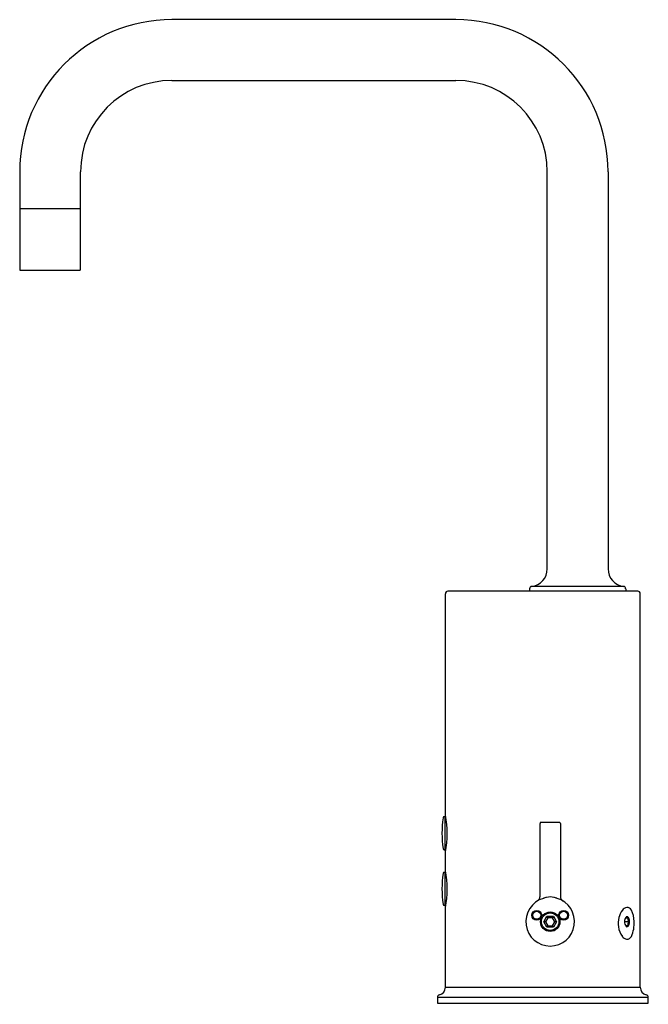
# Model space of a CAD drawing. Units: inches. Extents: x 25.3 to 33, y 4.4 to 16.5.
import ezdxf

# ---------------------------------------------------------------- set-up
doc = ezdxf.new("R2010")
doc.units = ezdxf.units.IN
doc.header["$LTSCALE"] = 0.64311
doc.header["$MEASUREMENT"] = 0
doc.layers.get('0').update_dxf_attribs({"linetype": 'CONTINUOUS'})
doc.layers.get('Defpoints').update_dxf_attribs({"linetype": 'CONTINUOUS'})
doc.styles.get("Standard").update_dxf_attribs({"font": 'txt', "width": 0.8})

msp = doc.modelspace()

# ---------------------------------------------------------------- linework, layer by layer
for p, q in [((30.651, 16.517), (27.151, 16.517)), ((27.151, 15.767), (30.651, 15.767)), ((25.276, 14.642), (25.276, 13.436)), ((26.026, 14.186), (26.026, 14.642)), ((31.776, 9.744), (31.776, 14.642)), ((32.526, 14.642), (32.526, 9.744)), ((26.026, 14.186), (25.276, 14.186)), ((26.026, 13.436), (26.026, 14.176)), ((25.286, 13.426), (26.016, 13.426)), ((31.56, 9.468), (31.56, 9.499)), ((31.586, 9.529), (32.717, 9.529)), ((32.743, 9.499), (32.743, 9.468)), ((30.521, 6.706), (30.521, 9.438)), ((32.893, 9.468), (30.551, 9.468)), ((32.923, 4.586), (32.923, 9.438)), ((30.524, 6.691), (30.513, 6.691)), ((30.513, 6.691), (30.513, 6.277)), ((31.687, 6.603), (31.687, 5.701)), ((31.699, 6.622), (31.927, 6.622)), ((31.939, 6.603), (31.939, 5.701)), ((30.513, 6.277), (30.526, 6.277)), ((30.521, 6.021), (30.521, 6.253)), ((30.524, 6.005), (30.513, 6.005)), ((30.513, 6.005), (30.513, 5.592)), ((30.513, 5.592), (30.526, 5.592)), ((31.668, 5.658), (31.658, 5.651)), ((31.958, 5.658), (31.967, 5.651)), ((31.967, 5.651), (31.958, 5.658)), ((31.958, 5.658), (31.971, 5.649)), ((30.521, 4.586), (30.521, 5.568)), ((31.733, 5.393), (31.773, 5.462)), ((31.773, 5.324), (31.733, 5.393)), ((31.756, 5.393), (31.733, 5.393)), ((31.784, 5.442), (31.756, 5.393)), ((31.756, 5.393), (31.784, 5.344)), ((31.773, 5.462), (31.853, 5.462)), ((31.784, 5.442), (31.773, 5.462)), ((31.773, 5.324), (31.784, 5.344)), ((31.841, 5.442), (31.784, 5.442)), ((31.784, 5.344), (31.841, 5.344)), ((31.853, 5.462), (31.841, 5.442)), ((31.87, 5.393), (31.841, 5.442)), ((31.841, 5.344), (31.87, 5.393)), ((31.853, 5.324), (31.841, 5.344)), ((31.853, 5.462), (31.892, 5.393)), ((31.892, 5.393), (31.853, 5.324)), ((31.892, 5.393), (31.87, 5.393)), ((32.784, 5.393), (32.729, 5.393)), ((32.741, 5.442), (32.769, 5.442)), ((32.769, 5.344), (32.742, 5.344)), ((31.853, 5.324), (31.773, 5.324)), ((30.521, 4.586), (32.923, 4.586)), ((33.021, 4.46), (30.423, 4.46)), ((30.423, 4.46), (30.423, 4.389)), ((30.423, 4.389), (33.021, 4.389)), ((33.021, 4.389), (33.021, 4.46))]:
    msp.add_line(p, q)
for centre, radius in [((31.647, 5.472), 0.061), ((31.647, 5.472), 0.0492), ((31.813, 5.393), 0.12), ((31.813, 5.393), 0.108), ((31.978, 5.472), 0.061), ((31.978, 5.472), 0.0492)]:
    msp.add_circle(centre, radius)
for centre, radius, start, end in [((27.151, 14.642), 1.875, 90, 180), ((30.651, 14.642), 1.875, 0, 90), ((27.151, 14.642), 1.125, 90, 180), ((30.651, 14.642), 1.125, 0, 90), ((25.287, 14.175), 0.0105, 104.5095, 179.1237), ((26.016, 14.176), 0.0102, 0, 79.8156), ((25.286, 13.436), 0.01, 180, 270), ((26.016, 13.436), 0.01, 270, 0), ((31.56, 9.744), 0.217, 276.8921, 360), ((32.743, 9.744), 0.217, 180, 263.1079), ((31.589, 9.499), 0.0295, 96.8921, 180), ((32.713, 9.499), 0.0295, 0, 83.1079), ((30.551, 9.438), 0.0299, 89.9983, 180), ((32.893, 9.438), 0.0299, 360, 89.9505), ((30.513, 6.671), 0.0197, 90, 171.1862), ((29.354, 6.48), 1.189, 349.0242, 10.977), ((31.719, 6.484), 1.24, 171.1862, 188.8138), ((31.707, 6.603), 0.0197, 112.2947, 179.9964), ((31.919, 6.603), 0.0197, 0.0013, 67.7091), ((30.513, 6.297), 0.0197, 188.8138, 270), ((31.719, 5.799), 1.24, 171.1862, 188.8138), ((30.513, 5.986), 0.0197, 90, 171.1862), ((29.354, 5.795), 1.189, 349.0242, 10.977), ((30.513, 5.612), 0.0197, 188.8138, 270), ((31.813, 5.393), 0.3, 106.2084, 73.7916), ((31.628, 5.701), 0.059, 312.9699, 0.0021), ((31.911, 5.098), 0.612, 103.5762, 107.3248), ((31.813, 5.505), 0.193, 76.4237, 103.5762), ((31.714, 5.098), 0.612, 72.6745, 76.4237), ((32.002, 5.703), 0.0634, 181.68, 225.348), ((32.894, 5.39), 0.24, 142.8415, 167.2239), ((32.773, 5.483), 0.0886, 101.3817, 143.2276), ((32.759, 5.51), 0.06, 26.3544, 93.7676), ((32.546, 5.402), 0.3, 359.1583, 26.7161), ((32.97, 5.37), 0.32, 166.68, 187.2197), ((32.824, 5.396), 0.0951, 150.7964, 181.3981), ((32.812, 5.389), 0.0834, 177.3451, 219.6027), ((32.77, 5.423), 0.0343, 123.5962, 147.2783), ((32.759, 5.441), 0.0137, 88.162, 128.3646), ((32.753, 5.424), 0.0317, 15.2015, 77.3757), ((32.745, 5.368), 0.0407, 299.4723, 347.0653), ((32.824, 5.432), 0.0557, 168.7249, 223.4793), ((32.824, 5.355), 0.0557, 136.521, 191.2748), ((32.676, 5.393), 0.115, 342.9256, 20.192), ((32.461, 5.368), 0.386, 336.1988, 4.3746), ((32.919, 5.37), 0.269, 188.7465, 216.2455), ((32.759, 5.348), 0.0168, 226.0189, 291.7499), ((32.773, 5.265), 0.0892, 216.6466, 257.8726), ((32.757, 5.242), 0.0647, 268.2816, 332.1645), ((30.423, 4.586), 0.0984, 284.0297, 0), ((33.021, 4.586), 0.0984, 180, 255.9703), ((30.455, 4.46), 0.0315, 104.0297, 180), ((32.99, 4.46), 0.0315, 0, 75.9703)]:
    msp.add_arc(centre, radius, start, end)

# ---------------------------------------------------------------- texts
at = {"layer": 'Defpoints'}
for tag, p, s in [('MODELNUMBER', (31.722, 4.38), 'K-7519'), ('TRADENAME', (31.722, 4.378), 'GOOSENECK INSIGHT'), ('PRODUCT', (31.722, 4.376), 'FAUCET WITH MIXER'), ('MATERIAL', (31.722, 4.375), 'BRASS')]:
    msp.add_attdef(tag, p, s, height=0.001, dxfattribs=at)

doc.saveas('drawing.dxf')
